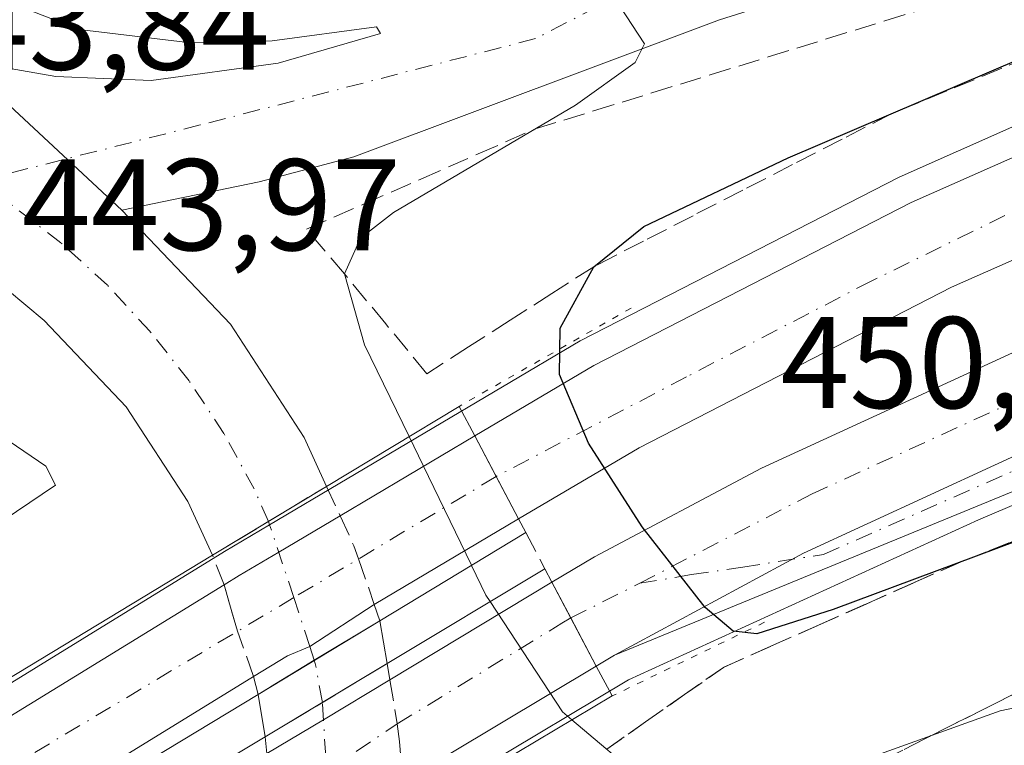
# Model space of a CAD drawing. Units: metres. Extents: x 614079 to 617535, y 4740939 to 4743314.
# Drawn here: x 614180 to 614256, y 4741098 to 4741154 of the extents above; entities that cross this region are included whole.
import ezdxf

# ---------------------------------------------------------------- set-up
doc = ezdxf.new("R2010")
doc.units = ezdxf.units.M
doc.header["$MEASUREMENT"] = 0
for name, pattern in [('DGN Style 3', [2.307223458686699, 1.648016756204785, -0.6592067024819142]), ('DGN Style 4', [2.6384748266838614, 1.318413404963828, -0.6592067024819142, 0.001648016756204785, -0.6592067024819142]), ('DGN Style 5', [1.1536117293433497, 0.4944050268614355, -0.6592067024819142])]:
    doc.linetypes.add(name, pattern=pattern)
for name, color, linetype, lineweight in [('Arcén (en calzada doble)', 91, 'Continuous', 13), ('Carretera de calzada doble Cxs', 1, 'Continuous', 13), ('Carretera de calzada doble eje', 1, 'DGN Style 4', 0), ('Carretera de calzada doble eje oculto', 23, 'DGN Style 4', 0), ('Carretera de calzada doble oculto Cxs', 2, 'DGN Style 3', 13), ('Carretera de calzada única Cxs', 7, 'Continuous', 13), ('Carretera de calzada única eje', 7, 'DGN Style 4', 0), ('Curva de nivel maestra', 30, 'Continuous', 30), ('Curva de nivel normal', 30, 'Continuous', 0), ('Obra de contención lineal', 1, 'DGN Style 3', 13), ('Puente Cxs', 1, 'Continuous', 13), ('Puente esquema', 1, 'DGN Style 5', 0), ('Rótulo de punto de cota en terreno', 7, 'Continuous', 0), ('Talud superficial', 30, 'DGN Style 3', 0)]:
    doc.layers.add(name, color=color, linetype=linetype, lineweight=lineweight)
doc.styles.add('Style-Arial', font='txt')

msp = doc.modelspace()

# ---------------------------------------------------------------- linework, layer by layer
at = {"layer": 'Arcén (en calzada doble)', "color": 91, "linetype": 'Continuous', "lineweight": 13}
for points in [[(614340.2271999996, 4741175.5634, 450.7366000000038), (614322.7301000003, 4741170.4101, 450.4032000000007), (614314.6401000004, 4741167.920100001, 450.5687999999937), (614307.4600999998, 4741165.5801, 450.536500000002), (614295.4600999998, 4741161.210100001, 450.7703000000038), (614283.8701, 4741156.960100001, 451.0994000000064), (614261.9101, 4741148.1601, 451.2758000000031), (614247.9801000003, 4741141.9901, 451.5090999999957), (614223.4401000004, 4741129.4001, 451.827099999995), (614199.5623000005, 4741115.260299999, 449.8476999999984), (614196.1001000004, 4741113.210100001, 450.1288000000059), (614174.1601, 4741099.7301, 449.2007000000012), (614142.4600999998, 4741079.670100001, 447.8727000000072), (614123.0368999997, 4741067.584100001, 442.195000000007), (614115.4205, 4741062.844799999, 443.4513000000007)], [(614393.0701000001, 4741150.5701, 451.7436000000016), (614363.4801000003, 4741146.2601, 450.5078000000067), (614333.5100999996, 4741142.840100001, 449.6649000000034), (614325.4401000004, 4741141.4301, 449.6809000000067), (614315.9600999998, 4741139.100099999, 449.8012000000017), (614302.3701, 4741134.9001, 449.9907999999996), (614286.8201000001, 4741129.050100001, 450.2880000000005), (614271.4600999998, 4741123.0101, 450.7301000000007), (614254.1001000004, 4741115.640100001, 451.3344999999972), (614227.1700999998, 4741103.340100001, 451.4274000000005), (614204.3425000003, 4741089.701099999, 446.233699999997), (614199.4200999998, 4741086.7601, 445.1595999999991), (614170.4801000003, 4741069.090100001, 449.5084000000061), (614157.9600999998, 4741061.140100001, 447.6451999999991), (614139.2402999997, 4741048.799699999, 441.578800000003), (614122.9480999997, 4741038.059900001, 445.2679000000062), (614120.8701, 4741036.690099999, 445.920299999998)]]:
    msp.add_polyline3d(points, dxfattribs=at)
at = {"layer": 'Carretera de calzada doble Cxs', "color": 1, "linetype": 'Continuous', "lineweight": 13, "extrusion": (0.01661619784550788, -0.01544077548724711, 0.999742709111455), "elevation": -62557.25657887125, "flags": 128}
msp.add_lwpolyline([(3891174.133748649, 2776775.316951858), (3891174.13374865, 2776792.303289194)], dxfattribs=at)
at = {"layer": 'Carretera de calzada doble Cxs', "color": 1, "linetype": 'Continuous', "lineweight": 13, "extrusion": (-0.09505440912863185, -0.05632718071773673, 0.9938772097284443), "elevation": -324988.5671852225, "flags": 128}
msp.add_lwpolyline([(-3765649.884567848, 2927403.584424885), (-3765649.884567849, 2927415.712193485)], dxfattribs=at)
at = {"layer": 'Carretera de calzada doble Cxs', "color": 1, "linetype": 'Continuous', "lineweight": 13, "extrusion": (0.8847954784799801, 0.4659795710982178, 2.409365540068931e-05), "elevation": 2752721.013543761, "flags": 128}
msp.add_lwpolyline([(3908704.373288492, 387.3255885978677), (3908708.054138567, 387.2814885978558), (3908711.583975005, 385.7958885974246)], dxfattribs=at)
msp.add_lwpolyline([(3908704.373288492, 387.3255885978677), (3908708.054138567, 387.2814885978558), (3908711.583975005, 385.7958885974246)], dxfattribs=at)
at = {"layer": 'Carretera de calzada doble Cxs', "color": 1, "linetype": 'Continuous', "lineweight": 13, "extrusion": (0.0442239425086732, 0.02672598578271556, 0.9986640899686599), "elevation": 154322.2702979973, "flags": 128}
msp.add_lwpolyline([(3740019.588712025, -2973857.032302038), (3740019.588712026, -2973867.293101814)], dxfattribs=at)
at = {"layer": 'Carretera de calzada doble Cxs', "color": 1, "linetype": 'Continuous', "lineweight": 13, "extrusion": (-0.2871955618362228, -0.1701947561568349, 0.9426306032790852), "elevation": -982886.2965815407, "flags": 128}
msp.add_lwpolyline([(-3765575.153621662, 2776656.495969659), (-3765575.153621663, 2776642.814167647)], dxfattribs=at)
at = {"layer": 'Carretera de calzada doble Cxs', "color": 1, "linetype": 'Continuous', "lineweight": 13, "extrusion": (-0.2374774630644696, -0.1427522156279962, 0.9608466368103504), "elevation": -822231.8288665982, "flags": 128}
msp.add_lwpolyline([(-3747014.303579209, 2852916.41666674), (-3747014.303579209, 2852931.565680306)], dxfattribs=at)
at = {"layer": 'Carretera de calzada doble Cxs', "color": 1, "linetype": 'Continuous', "lineweight": 13, "extrusion": (-0.8840309706924616, -0.4674281398685173, 0.0004206133640708757), "elevation": -2759119.059849021, "flags": 128}
msp.add_lwpolyline([(-3904177.548294301, 1613.375392350812), (-3904181.744265635, 1615.567892544761), (-3904184.844224664, 1614.245292427766)], dxfattribs=at)
msp.add_lwpolyline([(-3904177.548294301, 1613.375392350812), (-3904181.744265635, 1615.567892544761), (-3904184.844224664, 1614.245292427766)], dxfattribs=at)
at = {"layer": 'Carretera de calzada doble Cxs', "color": 1, "linetype": 'Continuous', "lineweight": 13, "extrusion": (0.04329776839523064, 0.02622923359878017, 0.998717843315525), "elevation": 151397.3536348824, "flags": 128}
msp.add_lwpolyline([(3736836.510992397, -2978000.565401805), (3736836.510992398, -2977994.674777244)], dxfattribs=at)
at = {"layer": 'Carretera de calzada doble Cxs', "color": 1, "linetype": 'Continuous', "lineweight": 13, "extrusion": (-0.03155473459477002, 0.1826853054992083, 0.9826649367303764), "elevation": 847190.2614271739, "flags": 128}
msp.add_lwpolyline([(-1412214.978650833, -4488125.794930902), (-1412214.978650833, -4488122.386988524)], dxfattribs=at)
at = {"layer": 'Carretera de calzada doble Cxs', "color": 1, "linetype": 'Continuous', "lineweight": 13, "extrusion": (-0.1468817295008406, -0.08750400905841213, 0.9852760049537121), "elevation": -504637.8403110101, "flags": 128}
msp.add_lwpolyline([(-3758726.717800289, 2910784.555142791), (-3758726.717800289, 2910782.889366384)], dxfattribs=at)
at = {"layer": 'Carretera de calzada doble Cxs', "color": 1, "linetype": 'Continuous', "lineweight": 13, "extrusion": (-0.1744707885255551, -0.1056853919218115, 0.9789742294287445), "elevation": -607786.675632504, "flags": 128}
msp.add_lwpolyline([(-3736921.245998975, 2919132.663943205), (-3736921.245998975, 2919127.494909462)], dxfattribs=at)
at = {"layer": 'Carretera de calzada doble Cxs', "color": 1, "linetype": 'Continuous', "lineweight": 13, "extrusion": (-0.05555071236395827, -0.0333659230837076, 0.997898208001512), "elevation": -191862.9026361667, "flags": 128}
msp.add_lwpolyline([(-3748062.38379334, 2961499.11773416), (-3748062.38379334, 2961510.094420715)], dxfattribs=at)
at = {"layer": 'Carretera de calzada doble Cxs', "color": 1, "linetype": 'Continuous', "lineweight": 13, "extrusion": (-0.1466600366463235, -0.08769211416532464, 0.985292305239473), "elevation": -505393.4896508174, "flags": 128}
msp.add_lwpolyline([(-3753966.404153344, 2916788.743655289), (-3753966.404153344, 2916771.05319036)], dxfattribs=at)
at = {"layer": 'Carretera de calzada doble Cxs', "color": 1, "linetype": 'Continuous', "lineweight": 13, "extrusion": (-0.5151299957682135, 0.857105501007812, 0.003353744472657793), "elevation": 3747229.874387931, "flags": 128}
msp.add_lwpolyline([(-2968731.956584685, -12118.69273231455), (-2968737.025121988, -12117.93772806855), (-2968742.97972565, -12117.79432726209)], dxfattribs=at)
at = {"layer": 'Carretera de calzada doble Cxs', "color": 1, "linetype": 'Continuous', "lineweight": 13, "extrusion": (-0.03259423498186231, 0.1973762007807433, 0.979785819049912), "elevation": 916200.0651871335, "flags": 128}
msp.add_lwpolyline([(-1378463.752313957, -4485050.184185505), (-1378463.752313957, -4485053.566850564)], dxfattribs=at)
at = {"layer": 'Carretera de calzada doble Cxs', "color": 1, "linetype": 'Continuous', "lineweight": 13}
for points in [[(614554.0166999997, 4741223.420800001, 453.456600000005), (614532.8901000004, 4741216.5101, 448.7736000000005), (614466.7100999998, 4741197.140100001, 450.9192999999942), (614415.5701000001, 4741183.890100001, 449.7292000000016), (614376.3701, 4741174.840100001, 450.6901999999973), (614362.8201000001, 4741171.350099999, 450.3629999999976), (614322.5000999998, 4741160.5001, 451.0179999999964), (614313.0000999998, 4741157.4301, 450.5911999999954), (614298.6901000004, 4741152.420100001, 450.9428999999946), (614287.2301000003, 4741148.210100001, 451.6236999999965), (614265.5500999996, 4741139.5101, 451.2740000000049), (614252.0100999996, 4741133.540100001, 452.3206999999966), (614227.9801000003, 4741121.1801, 451.8920999999973), (614218.7100999998, 4741115.710100001, 453.6487000000052)], [(614221.2801000001, 4741110.8301, 453.7228000000032), (614224.5500999996, 4741112.790100001, 453.351800000004), (614237.3901000004, 4741119.600099999, 451.7339000000065), (614277.6201, 4741138.100099999, 451.0059000000037), (614291.8300999999, 4741143.770099999, 451.0170999999973), (614305.9401000004, 4741148.9001, 450.7226999999984), (614344.7600999996, 4741160.540100001, 450.2927000000054), (614356.3000999996, 4741163.640100001, 450.3076000000001), (614402.5500999996, 4741174.4901, 449.8552999999956), (614429.0000999998, 4741180.970100001, 449.8396999999969), (614464.8901000004, 4741189.9901, 449.8077999999951), (614524.4200999998, 4741207.840100001, 448.991599999994), (614556.0349000003, 4741217.568399999, 454.0619000000006)], [(614215.3501000004, 4741122.090100001, 452.1190000000061), (614224.5000999998, 4741127.5001, 451.8460000000051), (614248.9101, 4741140.040100001, 451.4337999999989), (614262.7500999998, 4741146.1601, 451.2372000000032), (614284.6401000004, 4741154.9301, 450.953800000003), (614296.2100999998, 4741159.1801, 450.7136000000028), (614308.1700999998, 4741163.520099999, 450.5537999999942), (614315.3000999996, 4741165.850099999, 450.4998999999953), (614323.3501000004, 4741168.340100001, 450.3672999999981), (614335.3300999999, 4741171.850099999, 450.8828999999969), (614347.2600999996, 4741174.720100001, 450.4247000000032), (614359.7412999999, 4741177.901500001, 450.0610000000015)], [(614175.7500999998, 4741151.020099999, 444.6404999999941), (614188.1901000004, 4741139.460100001, 444.2551999999997), (614196.5500999996, 4741130.6801, 444.3632000000071), (614202.2301000003, 4741121.970100001, 445.3675999999978), (614203.9401000004, 4741118.210100001, 449.2929000000004), (614195.1700999998, 4741112.9101, 449.8230999999942), (614193.2801000001, 4741117.040100001, 445.5767000000051), (614188.5301000001, 4741124.3301, 444.6339000000008), (614182.2100999998, 4741130.960100001, 444.563599999994), (614179.3901000004, 4741133.3201, 444.5243999999948)], [(614265.5500999996, 4741139.5101, 451.2740000000049), (614252.0100999996, 4741133.540100001, 452.3206999999966), (614227.9801000003, 4741121.1801, 451.8920999999973), (614218.7100999998, 4741115.710100001, 453.6487000000052), (614215.3501000004, 4741122.090100001, 452.1190000000061), (614224.5000999998, 4741127.5001, 451.8460000000051), (614248.9101, 4741140.040100001, 451.4337999999989), (614262.7500999998, 4741146.1601, 451.2372000000032)], [(614195.1700999998, 4741112.9101, 449.8230999999942), (614193.2801000001, 4741117.040100001, 445.5767000000051), (614188.5301000001, 4741124.3301, 444.6339000000008), (614182.2100999998, 4741130.960100001, 444.563599999994), (614179.3901000004, 4741133.3201, 444.5243999999948), (614167.0301000001, 4741140.390100001, 444.3107000000019), (614165.0100999996, 4741141.380100001, 444.2599000000046), (614160.5500999996, 4741142.790100001, 444.1726999999955), (614150.6700999998, 4741144.1601, 443.9766999999993), (614144.2801000001, 4741144.1801, 443.8286999999983), (614137.0301000001, 4741143.5601, 443.6836000000039), (614133.1401000004, 4741142.840100001, 443.6867000000057), (614128.5701000001, 4741141.540100001, 443.6006999999955), (614124.1901000004, 4741139.7301, 443.4513000000007), (614119.1401000004, 4741136.9801, 443.3242000000028), (614114.2507999997, 4741133.462099999, 443.1833000000043)], [(614308.2333000004, 4741141.958699999, 450.053700000004), (614307.3501000004, 4741141.6601, 450.0703999999969), (614303.8021, 4741140.421900001, 450.1318000000028), (614302.0796999997, 4741139.746900001, 450.1530999999959), (614294.4301000005, 4741136.970100001, 450.2391999999964), (614287.7550999997, 4741134.342300001, 450.3432999999932), (614280.5000999998, 4741131.4101, 450.4726999999984), (614274.5941000005, 4741128.6481, 450.7684000000008), (614270.2805000005, 4741126.674100001, 450.9026000000013), (614265.1177000003, 4741124.3399, 451.0884999999981), (614240.6201, 4741113.0801, 451.0929999999935), (614226.1001000004, 4741105.220100001, 453.1377000000066)], [(614188.1901000004, 4741139.460100001, 444.2551999999997), (614196.5500999996, 4741130.6801, 444.3632000000071), (614202.2301000003, 4741121.970100001, 445.3675999999978), (614203.9401000004, 4741118.210100001, 449.2929000000004)], [(614265.1177000003, 4741124.3399, 451.0884999999981), (614240.6201, 4741113.0801, 451.0929999999935), (614226.1002000002, 4741105.220100001, 453.1377000000066), (614224.6901000004, 4741104.380100001, 452.852899999998), (614222.7298999997, 4741108.090100001, 455.045299999998), (614221.2801000001, 4741110.8301, 453.7228000000032), (614224.5500999996, 4741112.790100001, 453.351800000004), (614237.3901000004, 4741119.600099999, 451.7339000000065), (614277.6201, 4741138.100099999, 451.0059000000037)], [(614196.0551000005, 4741110.645099999, 449.8012000000017), (614197.2100999998, 4741111.350099999, 450.8374999999942), (614200.2603000002, 4741113.151900001, 451.9995999999956), (614204.9804999996, 4741115.9453, 450.778999999995)], [(614115.4622, 4741060.3211, 443.1153999999952), (614143.6201, 4741077.840100001, 448.3595999999961), (614175.3000999996, 4741097.890100001, 449.3102999999974), (614196.0551000005, 4741110.645099999, 449.8012000000017)], [(614207.6151000002, 4741109.1351, 449.0812000000006), (614202.6602999996, 4741105.897299999, 448.7841999999946), (614200.9401000004, 4741105.1801, 448.5576000000001), (614198.3300999999, 4741103.590100001, 447.8227000000043)], [(614198.3300999999, 4741103.590100001, 447.8227000000043), (614179.1201, 4741091.770099999, 447.8004999999976), (614147.4401000004, 4741071.7401, 447.6921000000002), (614119.2600999996, 4741054.190099999, 445.0553000000073)]]:
    msp.add_polyline3d(points, dxfattribs=at)
for points in [[(614119.2600999996, 4741054.190099999, 445.0553000000073), (614115.6015, 4741051.916300001, 444.9943999999959), (614115.4619000005, 4741060.3211, 443.1154999999999), (614143.6201, 4741077.840100001, 448.3595999999961), (614175.3000999996, 4741097.890100001, 449.3102999999974), (614196.0551000005, 4741110.645099999, 449.8012000000017), (614197.2100999998, 4741111.350099999, 450.8374999999942), (614200.2603000002, 4741113.151900001, 451.9995999999956), (614204.9804999996, 4741115.9453, 450.778999999995), (614215.3501000004, 4741122.090100001, 452.1190000000061), (614218.7100999998, 4741115.710100001, 453.6487000000052), (614207.6151000002, 4741109.1351, 449.0812000000006), (614202.6602999996, 4741105.897299999, 448.7841999999946), (614200.9401000004, 4741105.1801, 448.5576000000001), (614198.3300999999, 4741103.590100001, 447.8227000000043), (614179.1201, 4741091.770099999, 447.8004999999976), (614147.4401000004, 4741071.7401, 447.6921000000002)], [(614119.6700999998, 4741038.5101, 447.522100000002), (614115.8611000003, 4741036.241699999, 447.5966000000044), (614115.7238999996, 4741044.529300001, 447.7421999999933), (614116.4316999996, 4741044.9977, 447.8853999999993), (614116.9578999998, 4741045.615900001, 447.8058000000019), (614152.8701, 4741069.0101, 448.6750999999931), (614165.5301000001, 4741077.050100001, 448.2176999999938), (614194.5701000001, 4741094.770099999, 446.9406000000017), (614199.3551000003, 4741097.655099999, 448.626900000003), (614203.7006999999, 4741100.263900001, 449.381899999993), (614208.8047000002, 4741103.330900001, 449.5252999999939), (614221.2801000001, 4741110.8301, 453.7228000000032), (614222.7298999997, 4741108.090100001, 455.045299999998), (614224.6901000004, 4741104.380100001, 452.852899999998), (614209.7301000003, 4741095.4351, 449.8300000000018), (614199.7401000002, 4741089.475099999, 445.7825000000012), (614198.3000999996, 4741088.610099999, 445.2636999999959), (614169.3501000004, 4741070.9301, 448.886599999998), (614156.7801000001, 4741062.960100001, 449.0016000000033), (614124.1967000002, 4741041.483899999, 445.3638000000064)], [(614208.6001000004, 4741104.5801, 449.097299999994), (614199.2100999998, 4741098.940099999, 448.3859999999986), (614198.6700999998, 4741102.210100001, 447.7093000000023), (614202.9983000001, 4741104.831900001, 448.7636999999959), (614208.0301000001, 4741107.880100001, 448.4655000000057)]]:
    msp.add_polyline3d(points, close=True, dxfattribs=at)
at = {"layer": 'Carretera de calzada doble eje', "color": 1, "linetype": 'DGN Style 4', "lineweight": 0, "extrusion": (0.1942224902631079, 0.09784046806101562, 0.9760660157415576), "elevation": 583612.2570935871, "flags": 128}
msp.add_lwpolyline([(3957862.692475944, -2617268.677816801), (3957862.692475944, -2617274.75807151)], dxfattribs=at)
at = {"layer": 'Carretera de calzada doble eje', "color": 1, "linetype": 'DGN Style 4', "lineweight": 0, "extrusion": (0.5516577502841131, 0.1728541817316387, 0.8159627187619277), "elevation": 1158715.814930662, "flags": 128}
msp.add_lwpolyline([(4340560.686089184, -1634686.87060576), (4340563.711993732, -1634687.332632934), (4340563.965695337, -1634687.331422081)], dxfattribs=at)
at = {"layer": 'Carretera de calzada doble eje', "color": 1, "linetype": 'DGN Style 4', "lineweight": 0}
for points in [[(614228.0301000001, 4741110.7601, 453.7229999999981), (614241.2878999999, 4741117.628900001, 451.2057999999961), (614256.1009000001, 4741124.3981, 452.3193000000028), (614270.7100999998, 4741131.220100001, 450.9734999999928), (614312.6401000004, 4741146.960100001, 450.1435000000056), (614327.5909000002, 4741151.331499999, 450.0041000000056), (614341.0210999995, 4741155.3267, 449.8732000000019), (614360.6601, 4741161.110099999, 449.934699999998), (614420.4200999998, 4741175.7301, 449.4970999999932), (614454.3501000004, 4741182.610099999, 450.2553000000044), (614482.8000999996, 4741190.9001, 448.934500000003), (614523.8901000004, 4741203.2501, 448.7369999999937), (614557.2032000005, 4741214.180500001, 454.5856000000058)], [(614495.3901000004, 4741209.340100001, 448.7437000000064), (614465.3000999996, 4741199.8101, 450.3796000000002), (614425.4200999998, 4741189.1801, 449.3101000000024), (614378.8901000004, 4741178.860099999, 450.3414000000049), (614345.9600999998, 4741170.5601, 450.7434000000067), (614324.2600999996, 4741164.800100001, 450.3706999999995), (614303.4801000003, 4741157.9101, 450.5255999999936), (614283.7301000003, 4741150.8101, 450.9419000000053), (614265.9600999998, 4741143.850099999, 451.0519999999961), (614245.8901000004, 4741134.020099999, 451.4697000000015), (614231.6201, 4741126.630100001, 451.6346000000049), (614216.9949000003, 4741118.9669, 453.6046000000061)], [(614199.4785000002, 4741115.513699999, 449.5795999999973), (614198.3701, 4741118.020099999, 446.8767999999982), (614196.0500999996, 4741122.270099999, 444.4875000000029), (614193.3701, 4741126.3201, 444.4085000000051), (614190.3701, 4741130.110099999, 444.4223999999958), (614187.0800999999, 4741133.670100001, 444.3892000000051), (614183.5100999996, 4741136.9301, 444.3329999999987), (614179.6700999998, 4741139.890100001, 444.2762999999978), (614176.9600999998, 4741141.640100001, 444.2373999999982)], [(614216.9949000003, 4741118.9669, 453.6046000000061), (614201.4168999996, 4741109.655099999, 450.5859999999957), (614177.6700999998, 4741095.460100001, 447.9447999999975), (614127.3156000003, 4741063.5481, 441.0982999999979), (614115.5324999997, 4741056.080499999, 443.0720000000001)], [(614115.7892000005, 4741040.5875, 448.5145000000048), (614116.9221000001, 4741041.337099999, 449.1520000000019), (614120.5203, 4741043.717900001, 447.0531000000047), (614128.1045000004, 4741048.6885, 444.8007000000071), (614129.0897000004, 4741049.374700001, 444.2112000000052), (614135.6048999997, 4741053.4539, 441.8168000000006), (614147.5669, 4741060.943299999, 448.2480000000069), (614176.7817000002, 4741079.2685, 448.405899999998), (614186.9309, 4741085.547499999, 446.6511000000028), (614199.5059000002, 4741093.522500001, 446.923299999995), (614203.9413000002, 4741096.3047, 449.5813000000053), (614209.3768999996, 4741099.942700001, 451.1928999999946), (614222.0411, 4741107.682499999, 454.8761999999988), (614222.7298999997, 4741108.090100001, 455.045299999998)]]:
    msp.add_polyline3d(points, dxfattribs=at)
at = {"layer": 'Carretera de calzada doble eje oculto', "color": 23, "linetype": 'DGN Style 4', "lineweight": 0, "extrusion": (-0.9981586751111905, -0.06065688149934575, 4.502274266272035e-05), "elevation": -900653.0888004194, "flags": 128}
msp.add_lwpolyline([(-4695103.646542758, 486.5799727379543), (-4695104.099372477, 486.7835727407743), (-4695110.715148653, 490.1311727415553), (-4695116.010099878, 489.5799727409949)], dxfattribs=at)
at = {"layer": 'Carretera de calzada doble eje oculto', "color": 23, "linetype": 'DGN Style 4', "lineweight": 0}
msp.add_polyline3d([(614202.9983000001, 4741104.831900001, 448.7636999999959), (614202.6602999996, 4741105.897299999, 448.7841999999946), (614201.4168999996, 4741109.655099999, 450.5859999999957), (614199.5623000005, 4741115.260299999, 449.8476999999984), (614199.4785000002, 4741115.513699999, 449.5795999999973)], dxfattribs=at)
at = {"layer": 'Carretera de calzada doble oculto Cxs', "color": 2, "linetype": 'DGN Style 3', "lineweight": 13, "extrusion": (0.0442239425086732, 0.02672598578271556, 0.9986640899686599), "elevation": 154322.2702979973, "flags": 128}
msp.add_lwpolyline([(3740019.588712025, -2973857.032302038), (3740019.588712026, -2973867.293101814)], dxfattribs=at)
at = {"layer": 'Carretera de calzada doble oculto Cxs', "color": 2, "linetype": 'DGN Style 3', "lineweight": 13, "extrusion": (-0.213785872300357, 0.4653808574198668, 0.8589041031174115), "elevation": 2075503.432156, "flags": 128}
msp.add_lwpolyline([(-2537259.070088772, -3479949.781017139), (-2537259.070088772, -3479946.879251399)], dxfattribs=at)
at = {"layer": 'Carretera de calzada doble oculto Cxs', "color": 2, "linetype": 'DGN Style 3', "lineweight": 13, "extrusion": (0.003277395441645936, -0.008387910363196645, 0.9999594499972777), "elevation": -37305.26480127445, "flags": 128}
msp.add_lwpolyline([(614191.2819923221, 4740964.51493204), (614190.3969252972, 4740966.780011725)], dxfattribs=at)
at = {"layer": 'Carretera de calzada doble oculto Cxs', "color": 2, "linetype": 'DGN Style 3', "lineweight": 13, "extrusion": (-0.8700538455071539, -0.3714494932221636, 0.3240857601055798), "elevation": -2295321.011903881, "flags": 128}
msp.add_lwpolyline([(-4119194.108445366, 786793.7408008738), (-4119197.793658836, 786794.4177366507), (-4119201.490129258, 786795.8321772552)], dxfattribs=at)
at = {"layer": 'Carretera de calzada doble oculto Cxs', "color": 2, "linetype": 'DGN Style 3', "lineweight": 13, "extrusion": (0.1325634293417279, -0.4008845870399824, 0.9064868918384553), "elevation": -1818809.02372942, "flags": 128}
msp.add_lwpolyline([(2071657.27977675, 3905833.698123595), (2071657.27977675, 3905832.239927282)], dxfattribs=at)
at = {"layer": 'Carretera de calzada doble oculto Cxs', "color": 2, "linetype": 'DGN Style 3', "lineweight": 13, "extrusion": (0.04329776839523064, 0.02622923359878017, 0.998717843315525), "elevation": 151397.3536348824, "flags": 128}
msp.add_lwpolyline([(3736836.510992397, -2978000.565401805), (3736836.510992398, -2977994.674777244)], dxfattribs=at)
at = {"layer": 'Carretera de calzada doble oculto Cxs', "color": 2, "linetype": 'DGN Style 3', "lineweight": 13, "extrusion": (-0.1744707885255551, -0.1056853919218115, 0.9789742294287445), "elevation": -607786.675632504, "flags": 128}
msp.add_lwpolyline([(-3736921.245998975, 2919132.663943205), (-3736921.245998975, 2919127.494909462)], dxfattribs=at)
at = {"layer": 'Carretera de calzada doble oculto Cxs', "color": 2, "linetype": 'DGN Style 3', "lineweight": 13, "extrusion": (-0.05555071236395827, -0.0333659230837076, 0.997898208001512), "elevation": -191862.9026361667, "flags": 128}
msp.add_lwpolyline([(-3748062.38379334, 2961499.11773416), (-3748062.38379334, 2961510.094420715)], dxfattribs=at)
at = {"layer": 'Carretera de calzada doble oculto Cxs', "color": 2, "linetype": 'DGN Style 3', "lineweight": 13, "extrusion": (-0.05177064905090936, 0.3160894174740341, 0.9473158290970194), "elevation": 1467240.444008552, "flags": 128}
msp.add_lwpolyline([(-1372443.179318248, -4338079.096164428), (-1372443.179318248, -4338077.759921263)], dxfattribs=at)
at = {"layer": 'Carretera de calzada doble oculto Cxs', "color": 2, "linetype": 'DGN Style 3', "lineweight": 13, "extrusion": (0.01902666181093361, -0.07722586264500546, 0.9968320582119473), "elevation": -354003.2666993969, "flags": 128}
msp.add_lwpolyline([(1730546.650505148, 4442429.554984852), (1730546.650505148, 4442430.980768691)], dxfattribs=at)
at = {"layer": 'Carretera de calzada doble oculto Cxs', "color": 2, "linetype": 'DGN Style 3', "lineweight": 13, "extrusion": (-0.02053504480328072, 0.1819829826582033, 0.9830872321201977), "elevation": 850627.5204511625, "flags": 128}
msp.add_lwpolyline([(-1141939.882720921, -4563732.480105347), (-1141939.882720921, -4563733.795507495)], dxfattribs=at)
at = {"layer": 'Carretera de calzada doble oculto Cxs', "color": 2, "linetype": 'DGN Style 3', "lineweight": 13}
for points in [[(614202.9983000001, 4741104.831900001, 448.7636999999959), (614198.6700999998, 4741102.210100001, 447.7093000000023), (614198.3300999999, 4741103.590100001, 447.8227000000043), (614197.0849000001, 4741107.065500001, 448.4630999999936), (614196.0551000005, 4741110.645099999, 449.8012000000017), (614195.1700999998, 4741112.9101, 449.8230999999942), (614203.9401000004, 4741118.210100001, 449.2929000000004), (614204.9804999996, 4741115.9453, 450.778999999995), (614206.0401, 4741113.640100001, 451.2676999999967), (614206.3920999998, 4741112.628900001, 451.2859999999928), (614207.6151000002, 4741109.1351, 449.0812000000006), (614208.0301000001, 4741107.880100001, 448.4655000000057)], [(614204.3704000004, 4741089.248600001, 446.0298000000039), (614199.8701, 4741086.5601, 445.1775999999954), (614199.7401000002, 4741089.475099999, 445.7825000000012), (614199.6221000003, 4741091.3191, 446.2189999999973), (614199.4665000001, 4741094.272500001, 447.2421999999933), (614199.3551000003, 4741097.655099999, 448.626900000003), (614199.2100999998, 4741098.940099999, 448.3859999999986), (614208.6001000004, 4741104.5801, 449.097299999994), (614208.8047000002, 4741103.330900001, 449.5252999999939), (614209.3768999996, 4741099.942700001, 451.1928999999946), (614209.5565, 4741098.595899999, 451.8055000000023), (614209.6628999999, 4741097.2993, 452.0314999999973), (614209.7301000003, 4741095.4351, 449.8300000000018), (614209.8300999999, 4741092.5101, 446.3516999999993)]]:
    msp.add_polyline3d(points, close=True, dxfattribs=at)
for points in [[(614204.9804999996, 4741115.9453, 450.778999999995), (614206.0401, 4741113.640100001, 451.2676999999967), (614206.3920999998, 4741112.628900001, 451.2859999999928), (614207.6151000002, 4741109.1351, 449.0812000000006)], [(614208.8047000002, 4741103.330900001, 449.5252999999939), (614209.3768999996, 4741099.942700001, 451.1928999999946), (614209.5565, 4741098.595899999, 451.8055000000023), (614209.6628999999, 4741097.2993, 452.0314999999973), (614209.7301000003, 4741095.4351, 449.8300000000018)]]:
    msp.add_polyline3d(points, dxfattribs=at)
at = {"layer": 'Carretera de calzada única Cxs', "color": 7, "linetype": 'Continuous', "lineweight": 13, "extrusion": (0.01661619784550788, -0.01544077548724711, 0.999742709111455), "elevation": -62557.25657887125, "flags": 128}
msp.add_lwpolyline([(3891174.133748649, 2776775.316951858), (3891174.13374865, 2776792.303289194)], dxfattribs=at)
at = {"layer": 'Carretera de calzada única Cxs', "color": 7, "linetype": 'Continuous', "lineweight": 13}
for points in [[(614175.7500999998, 4741151.020099999, 444.6404999999941), (614183.1201, 4741149.7301, 444.3821000000025), (614190.4600999998, 4741149.4301, 444.3013000000064), (614200.2100999998, 4741150.7601, 444.3950000000041), (614208.0850999998, 4741153.0385, 444.5911999999954), (614207.7915000003, 4741153.5371, 444.6242999999959), (614199.7500999998, 4741152.4801, 444.4581999999937), (614193.2801000001, 4741152.350099999, 444.4271000000008), (614184.9200999998, 4741153.350099999, 444.4640999999974), (614174.6201, 4741157.340100001, 444.6552999999985), (614167.6201, 4741162.8301, 444.1971000000049), (614162.3000999996, 4741170.350099999, 444.1135999999969), (614159.0100999996, 4741177.630100001, 444.9677999999985), (614157.7600999996, 4741182.9301, 443.8255000000063), (614157.5899, 4741186.194900001, 443.7998999999982), (614157.3213000001, 4741187.139699999, 443.7845999999991)], [(614400.1801000005, 4741187.2301, 449.3133999999991), (614361.0100999996, 4741178.130100001, 450.1025999999983), (614359.7412999999, 4741177.901500001, 450.0610000000015), (614338.0301000001, 4741175.300100001, 450.7176999999938), (614321.4600999998, 4741173.5701, 450.4492999999929), (614300.9600999998, 4741171.0101, 450.1521000000066), (614290.4200999998, 4741169.040100001, 449.8276999999944), (614278.3201000001, 4741166.100099999, 449.199099999998), (614260.3901000004, 4741162.350099999, 447.7268999999943), (614234.1700999998, 4741154.090100001, 446.0081999999966), (614206.0301000001, 4741143.550100001, 444.4231), (614198.7600999996, 4741141.630100001, 444.2841000000044), (614188.1901000004, 4741139.460100001, 444.2551999999997), (614175.7500999998, 4741151.020099999, 444.6404999999941), (614183.1201, 4741149.7301, 444.3821000000025), (614190.4600999998, 4741149.4301, 444.3013000000064), (614200.2100999998, 4741150.7601, 444.3950000000041), (614208.0850999998, 4741153.0385, 444.5911999999954), (614207.7915000003, 4741153.5371, 444.6242999999959), (614199.7500999998, 4741152.4801, 444.4581999999937), (614193.2801000001, 4741152.350099999, 444.4271000000008), (614184.9200999998, 4741153.350099999, 444.4640999999974), (614174.6201, 4741157.340100001, 444.6552999999985)], [(614359.7412999999, 4741177.901500001, 450.0610000000015), (614338.0301000001, 4741175.300100001, 450.7176999999938), (614321.4600999998, 4741173.5701, 450.4492999999929), (614300.9600999998, 4741171.0101, 450.1521000000066), (614290.4200999998, 4741169.040100001, 449.8276999999944), (614278.3201000001, 4741166.100099999, 449.199099999998), (614260.3901000004, 4741162.350099999, 447.7268999999943), (614234.1700999998, 4741154.090100001, 446.0081999999966), (614206.0301000001, 4741143.550100001, 444.4231), (614198.7600999996, 4741141.630100001, 444.2841000000044), (614188.1901000004, 4741139.460100001, 444.2551999999997)], [(614393.0701000001, 4741150.5701, 451.7436000000016), (614358.8000999996, 4741146.420100001, 450.334600000002), (614336.4200999998, 4741144.100099999, 449.6964000000008), (614329.0100999996, 4741142.9901, 449.6836000000039), (614320.5701000001, 4741141.2401, 449.750199999995), (614308.3901000004, 4741137.940099999, 449.9857000000048), (614296.5701000001, 4741133.9301, 450.1683000000049), (614277.8902000004, 4741126.5101, 450.4829000000027), (614226.1001000004, 4741105.220100001, 453.1377000000066)], [(614308.2333000004, 4741141.958699999, 450.053700000004), (614307.3501000004, 4741141.6601, 450.0703999999969), (614303.8021, 4741140.421900001, 450.1318000000028), (614302.0796999997, 4741139.746900001, 450.1530999999959), (614294.4301000005, 4741136.970100001, 450.2391999999964), (614287.7550999997, 4741134.342300001, 450.3432999999932), (614280.5000999998, 4741131.4101, 450.4726999999984), (614274.5941000005, 4741128.6481, 450.7684000000008), (614270.2805000005, 4741126.674100001, 450.9026000000013), (614265.1177000003, 4741124.3399, 451.0884999999981), (614240.6201, 4741113.0801, 451.0929999999935), (614226.1001000004, 4741105.220100001, 453.1377000000066)], [(614277.8902000004, 4741126.5101, 450.4829000000027), (614226.1002000002, 4741105.220100001, 453.1377000000066), (614240.6201, 4741113.0801, 451.0929999999935), (614265.1177000003, 4741124.3399, 451.0884999999981)]]:
    msp.add_polyline3d(points, dxfattribs=at)
at = {"layer": 'Carretera de calzada única eje', "color": 7, "linetype": 'DGN Style 4', "lineweight": 0}
for points in [[(614228.0301000001, 4741110.7601, 453.7229999999981), (614232.0204999996, 4741111.4257, 452.6337000000058), (614235.9643000001, 4741112.0001, 451.5639999999985), (614242.1700999998, 4741112.970100001, 451.0473999999958), (614265.1753000002, 4741123.0889, 451.0954999999958), (614270.6804999998, 4741125.366900001, 450.8423000000039), (614275.2484999998, 4741127.3597, 450.699099999998), (614284.5220999997, 4741131.199100001, 450.3649000000005), (614286.6473000003, 4741132.210100001, 450.3166000000056), (614313.3201000001, 4741141.2601, 449.9196999999986), (614334.4801000003, 4741145.8201, 449.7351999999955), (614353.9200999998, 4741147.6501, 450.1230000000069), (614379.1001000004, 4741151.110099999, 451.1649999999936), (614404.4600999998, 4741153.670100001, 452.1916999999958), (614429.0800999999, 4741157.5001, 453.376900000003), (614471.1201, 4741165.670100001, 454.7946999999986), (614495.3901000004, 4741170.4101, 455.0918999999994), (614503.2301000003, 4741170.770099999, 455.1198000000004)], [(614232.1201, 4741158.890100001, 445.8513999999996), (614220.0100999996, 4741152.640100001, 444.9248999999982), (614194.2301000003, 4741146.0001, 444.2238999999972), (614176.9600999998, 4741141.640100001, 444.2373999999982)]]:
    msp.add_polyline3d(points, dxfattribs=at)
at = {"layer": 'Curva de nivel maestra', "color": 30, "linetype": 'Continuous', "lineweight": 30, "elevation": 450, "flags": 128}
msp.add_lwpolyline([(614260.1699999999, 4741115.170100001), (614242.9100000003, 4741108.7501), (614237.04, 4741106.880100001), (614235.2100000001, 4741107.0701), (614233.0599999996, 4741108.9001), (614228.2199999997, 4741115.110099999), (614224.0999999996, 4741121.530099999), (614221.8700000001, 4741126.800100001), (614221.9199999999, 4741130.370100001), (614224.4900000002, 4741135.100099999), (614228.3499999996, 4741138.1801), (614239.4600000001, 4741143.470100001), (614262.6799999997, 4741153.4001)], dxfattribs=at)
at = {"layer": 'Curva de nivel normal', "color": 30, "linetype": 'Continuous', "lineweight": 0, "elevation": 445, "flags": 128}
for points in [[(614210.2982000001, 4741122.0437), (614210.2961999997, 4741122.047700001), (614206.8700000001, 4741129.100099999), (614205.3300000001, 4741134.540100001), (614206.5599999996, 4741137.290100001), (614209.0999999996, 4741139.2601), (614223.0999999996, 4741147.530099999), (614227.6699999999, 4741150.800100001), (614228.4000000004, 4741152.2401), (614220.8499999996, 4741163.770099999), (614219.6900000004, 4741164.940099999), (614217.5300000003, 4741165.220100001), (614203.7800000003, 4741164.950099999), (614194.8099999996, 4741165.860099999), (614189.6399999997, 4741166.520099999), (614183.5899999999, 4741168.520099999), (614177, 4741173.340100001)], [(614175.4100000003, 4741124.1801), (614173.0499999998, 4741123.4901), (614168.3799999999, 4741118.470100001), (614167.7300000006, 4741115.140100001), (614169.8700000001, 4741112.870100001), (614172.3200000003, 4741112.280099999), (614176.1100000005, 4741113.620100001), (614183.0800000001, 4741118.300100001), (614182.3399999999, 4741119.7501), (614177.3200000003, 4741123.1601), (614175.4100000003, 4741124.1801)], [(614215.0813999996, 4741112.1373), (614215.0800000001, 4741112.140100001), (614215.0780999997, 4741112.144099999), (614211.3799999999, 4741119.8101), (614210.3020000001, 4741122.036), (614210.2999999998, 4741122.040100001), (614210.2982000001, 4741122.0437)], [(614215.0813999996, 4741112.1373), (614215.0833999999, 4741112.133199999), (614216.2000000002, 4741109.8301), (614216.5199999996, 4741109.350099999)], [(614216.5199999996, 4741109.350099999), (614222.0999999996, 4741100.860099999), (614222.8200000003, 4741100.2501)], [(614263.1600000003, 4741097.9901), (614259.5, 4741100.6601), (614257.8499999996, 4741101.390100001), (614255.7699999996, 4741100.940099999), (614243.2699999996, 4741096.460100001)], [(614228.5199999996, 4741095.4301), (614222.8200000003, 4741100.2501)]]:
    msp.add_lwpolyline(points, dxfattribs=at)
at = {"layer": 'Obra de contención lineal', "color": 1, "linetype": 'DGN Style 3', "lineweight": 13, "extrusion": (-0.002244521263997261, 0.004244740890725362, 0.9999884720830866), "elevation": 19199.62514789781, "flags": 128}
msp.add_lwpolyline([(614218.7306892622, 4741075.8747967), (614220.2007194525, 4741073.094771655)], dxfattribs=at)
at = {"layer": 'Puente Cxs', "color": 1, "linetype": 'Continuous', "lineweight": 13}
for points in [[(614148.0701000001, 4741070.7401, 447.9186000000045), (614115.6246999997, 4741050.513300001, 445.5875999999989), (614115.4124999996, 4741063.329100001, 443.1635999999999), (614142.2500999998, 4741080.0101, 447.6147999999957), (614173.9401000004, 4741100.0801, 449.0948999999965), (614195.1700999998, 4741112.9101, 449.8230999999942), (614203.9401000004, 4741118.210100001, 449.2929000000004), (614214.1401000004, 4741124.360099999, 451.9198999999935), (614215.3501000004, 4741122.090100001, 452.1190000000061), (614216.9949000003, 4741118.9669, 453.6046000000061), (614218.7100999998, 4741115.710100001, 453.6487000000052), (614219.2600999996, 4741114.6601, 453.4553000000015), (614208.0301000001, 4741107.880100001, 448.4655000000057), (614198.6700999998, 4741102.210100001, 447.7093000000023), (614179.7500999998, 4741090.7601, 448.0429000000004)], [(614116.5701000001, 4741033.6801, 445.3496000000014), (614115.9105000002, 4741033.263699999, 444.9916999999987), (614115.7002999998, 4741045.953700001, 447.3031000000047), (614116.0301000001, 4741046.1601, 447.3218000000052), (614152.2301000003, 4741070.0101, 448.4526000000042), (614164.9101, 4741078.0601, 448.1201000000001), (614193.9600999998, 4741095.790100001, 447.4853000000003), (614199.2100999998, 4741098.940099999, 448.3859999999986), (614208.6001000004, 4741104.5801, 449.097299999994), (614220.7301000003, 4741111.880100001, 453.4704000000056), (614221.2801000001, 4741110.8301, 453.7228000000032), (614224.6901000004, 4741104.380100001, 452.852899999998), (614225.9101, 4741102.090100001, 450.7972000000009), (614209.8300999999, 4741092.5101, 446.3516999999993), (614199.8701, 4741086.5601, 445.1775999999954), (614170.7100999998, 4741068.7401, 449.695200000002), (614158.1901000004, 4741060.790100001, 447.3512999999948), (614126.9401000004, 4741040.210100001, 444.0629999999946)]]:
    msp.add_polyline3d(points, close=True, dxfattribs=at)
for points in [[(614115.4124999996, 4741063.329100001, 443.1635999999999), (614142.2500999998, 4741080.0101, 447.6147999999957), (614173.9401000004, 4741100.0801, 449.0948999999965), (614195.1700999998, 4741112.9101, 449.8230999999942), (614203.9401000004, 4741118.210100001, 449.2929000000004), (614214.1401000004, 4741124.360099999, 451.9198999999935)], [(614214.1401000004, 4741124.360099999, 451.9198999999935), (614215.3501000004, 4741122.090100001, 452.1190000000061), (614216.9949000003, 4741118.9669, 453.6046000000061), (614218.7100999998, 4741115.710100001, 453.6487000000052), (614219.2600999996, 4741114.6601, 453.4553000000015)], [(614219.2600999996, 4741114.6601, 453.4553000000015), (614208.0301000001, 4741107.880100001, 448.4655000000057), (614198.6700999998, 4741102.210100001, 447.7093000000023), (614179.7500999998, 4741090.7601, 448.0429000000004), (614148.0701000001, 4741070.7401, 447.9186000000045)], [(614115.7002999998, 4741045.953700001, 447.3031000000047), (614116.0301000001, 4741046.1601, 447.3218000000052), (614152.2301000003, 4741070.0101, 448.4526000000042), (614164.9101, 4741078.0601, 448.1201000000001), (614193.9600999998, 4741095.790100001, 447.4853000000003), (614199.2100999998, 4741098.940099999, 448.3859999999986), (614208.6001000004, 4741104.5801, 449.097299999994), (614220.7301000003, 4741111.880100001, 453.4704000000056)], [(614220.7301000003, 4741111.880100001, 453.4704000000056), (614221.2801000001, 4741110.8301, 453.7228000000032), (614224.6901000004, 4741104.380100001, 452.852899999998), (614225.9101, 4741102.090100001, 450.7972000000009)], [(614225.9101, 4741102.090100001, 450.7972000000009), (614209.8300999999, 4741092.5101, 446.3516999999993), (614199.8701, 4741086.5601, 445.1775999999954), (614170.7100999998, 4741068.7401, 449.695200000002), (614158.1901000004, 4741060.790100001, 447.3512999999948), (614142.7004000006, 4741050.589400001, 442.3071999999956)]]:
    msp.add_polyline3d(points, dxfattribs=at)
at = {"layer": 'Puente esquema', "color": 1, "linetype": 'DGN Style 5', "lineweight": 0, "extrusion": (0.006689260151845494, 0.00382243437300666, 0.9999703209566198), "elevation": 22683.1813802661, "flags": 128}
msp.add_lwpolyline([(614210.6053281382, 4741079.851223925), (614197.3748388176, 4741072.291168694)], dxfattribs=at)
at = {"layer": 'Puente esquema', "color": 1, "linetype": 'DGN Style 5', "lineweight": 0, "extrusion": (-0.03841459868321714, -0.01858453707421931, 0.999089051881635), "elevation": -111256.0428563085, "flags": 128}
msp.add_lwpolyline([(-4000389.255811675, 2615320.010581031), (-4000389.255811674, 2615306.979213214)], dxfattribs=at)
at = {"layer": 'Talud superficial', "color": 30, "linetype": 'DGN Style 3', "lineweight": 0}
for points in [[(614202.3913000004, 4741137.987299999, 444.3960999999982), (614206.7933999998, 4741139.915100001, 444.587400000004), (614211.1955000004, 4741141.843, 444.5547999999981), (614215.5976, 4741143.7709, 444.7547999999952), (614219.9996999997, 4741145.6987, 444.9579999999987), (614224.4793999996, 4741147.083000001, 445.1236999999965), (614228.9590999996, 4741148.4672, 445.5097999999998), (614233.4387999997, 4741149.851500001, 445.9174000000058), (614237.9184999998, 4741151.2357, 446.235799999995), (614242.3981999997, 4741152.619999999, 446.5498999999982), (614246.8778999997, 4741154.0042, 446.9744999999967), (614251.3575999998, 4741155.388499999, 447.2590999999957), (614255.8372999998, 4741156.772700001, 447.4324000000051), (614260.2176999999, 4741157.782400001, 447.7551999999997), (614264.5981999999, 4741158.791999999, 448.2687000000006), (614268.9787, 4741159.8016, 448.6052999999956), (614273.3591999998, 4741160.8113, 448.7618999999977), (614277.7396, 4741161.820900001, 448.9511000000057), (614282.1201, 4741162.830499999, 449.7719999999972), (614286.5005999999, 4741163.8402, 450.6622999999963), (614290.8810000002, 4741164.8498, 450.1122000000032), (614294.5109000001, 4741165.8861, 449.8877000000066), (614298.1408000002, 4741166.922499999, 449.9330999999948)], [(614260.1131999996, 4741152.1074, 450.8751000000047), (614255.8817999996, 4741150.3629, 450.7397999999957), (614251.6503999997, 4741148.6183, 450.7902000000031), (614247.4190999996, 4741146.8738, 450.8246000000072), (614243.5975000003, 4741144.911499999, 450.6870999999956), (614239.7759999996, 4741142.949200001, 450.9421000000002), (614235.9545, 4741140.9869, 450.9162000000069), (614232.1330000004, 4741139.024700001, 450.8675999999978), (614228.3114999998, 4741137.0624, 450.8050999999978), (614224.4900000002, 4741135.100099999, 450.9260000000068), (614221.2803999997, 4741133.0438, 451.5901000000013), (614218.0708999997, 4741130.987400001, 452.1540999999997), (614214.8613, 4741128.931100001, 451.9614000000002), (614211.6518000001, 4741126.8748, 451.1006999999955), (614208.4908999996, 4741130.707400001, 447.4467000000004), (614205.3300000001, 4741134.540100001, 445.7859999999928), (614202.3913000004, 4741137.987299999, 444.7179000000033), (614206.7933999998, 4741139.915100001, 445.3706999999995), (614211.1955000004, 4741141.843, 445.6946999999927), (614215.5976, 4741143.7709, 445.8277999999991), (614219.9996999997, 4741145.6987, 445.902900000001), (614224.4793999996, 4741147.083000001, 446.146900000007), (614228.9590999996, 4741148.4672, 446.5926999999938), (614233.4387999997, 4741149.851500001, 446.9658000000054), (614237.9184999998, 4741151.2357, 447.1950999999972), (614242.3981999997, 4741152.619999999, 447.4741000000067), (614246.8778999997, 4741154.0042, 448.1350999999996), (614251.3575999998, 4741155.388499999, 448.255799999999)], [(614260.1131999996, 4741152.1074, 449.4590999999928), (614255.8817999996, 4741150.3629, 449.3564000000042), (614251.6503999997, 4741148.6183, 449.3019000000059), (614247.4190999996, 4741146.8738, 449.2548999999999), (614243.5975000003, 4741144.911499999, 449.271900000007), (614239.7759999996, 4741142.949200001, 449.3626999999979), (614235.9545, 4741140.9869, 449.3882000000012), (614232.1330000004, 4741139.024700001, 449.4421000000002), (614228.3114999998, 4741137.0624, 449.5997999999963), (614224.4900000002, 4741135.100099999, 449.2560999999987), (614221.2803999997, 4741133.0438, 448.9308000000019), (614218.0708999997, 4741130.987400001, 448.1377999999968), (614214.8613, 4741128.931100001, 447.0350999999937), (614211.6518000001, 4741126.8748, 445.9599000000017), (614208.4908999996, 4741130.707400001, 445.5458000000072), (614205.3300000001, 4741134.540100001, 444.938599999994), (614202.3913000004, 4741137.987299999, 444.3960999999982)], [(614225.4899000004, 4741097.9924, 447.0914000000049), (614228.4839000005, 4741100.092499999, 448.9263999999966), (614231.4780000001, 4741102.192500001, 450.1254000000045), (614234.4720999999, 4741104.292500001, 450.928899999999), (614238.1278999997, 4741105.916099999, 450.8540000000066), (614241.7836999996, 4741107.5397, 450.8758999999991), (614245.4393999996, 4741109.1633, 450.938599999994), (614249.0952000003, 4741110.786900001, 450.6815999999963), (614252.7510000002, 4741112.410499999, 450.4364999999962), (614256.7779999999, 4741113.990499999, 450.5437999999995)], [(614256.7779999999, 4741113.990499999, 450.5776999999944), (614252.7510000002, 4741112.410499999, 450.577099999995), (614249.0952000003, 4741110.786900001, 450.4765000000043), (614245.4393999996, 4741109.1633, 450.5123000000021), (614241.7836999996, 4741107.5397, 450.6861000000063), (614238.1278999997, 4741105.916099999, 450.6916000000056), (614234.4720999999, 4741104.292500001, 450.9328999999998), (614231.4780000001, 4741102.192500001, 449.9174999999959), (614228.4839000005, 4741100.092499999, 448.2203000000009), (614225.4899000004, 4741097.9924, 445.9805000000051)], [(614258.7984999996, 4741103.226600001, 446.2323999999935), (614254.5575000001, 4741101.106100001, 446.0681999999942), (614250.3165999996, 4741098.9856, 445.9933000000019), (614246.3350999998, 4741096.926999999, 446.0323999999965)], [(614246.3350999998, 4741096.926999999, 445.9088999999949), (614250.3165999996, 4741098.9856, 446.187699999995), (614254.5575000001, 4741101.106100001, 446.428899999999), (614258.7984999996, 4741103.226600001, 446.625)]]:
    msp.add_polyline3d(points, dxfattribs=at)

# ---------------------------------------------------------------- texts
at = {"layer": 'Rótulo de punto de cota en terreno', "color": 7, "linetype": 'Continuous', "lineweight": 0, "style": 'Style-Arial'}
for s, p in [('443,84', (614170.4177999999, 4741150.2578)), ('443,97', (614180.4978, 4741136.3671)), ('450,38', (614238.8672000002, 4741124.227800001))]:
    msp.add_text(s, height=7.000000000000002, dxfattribs=at).set_placement(p)

doc.saveas('drawing.dxf')
